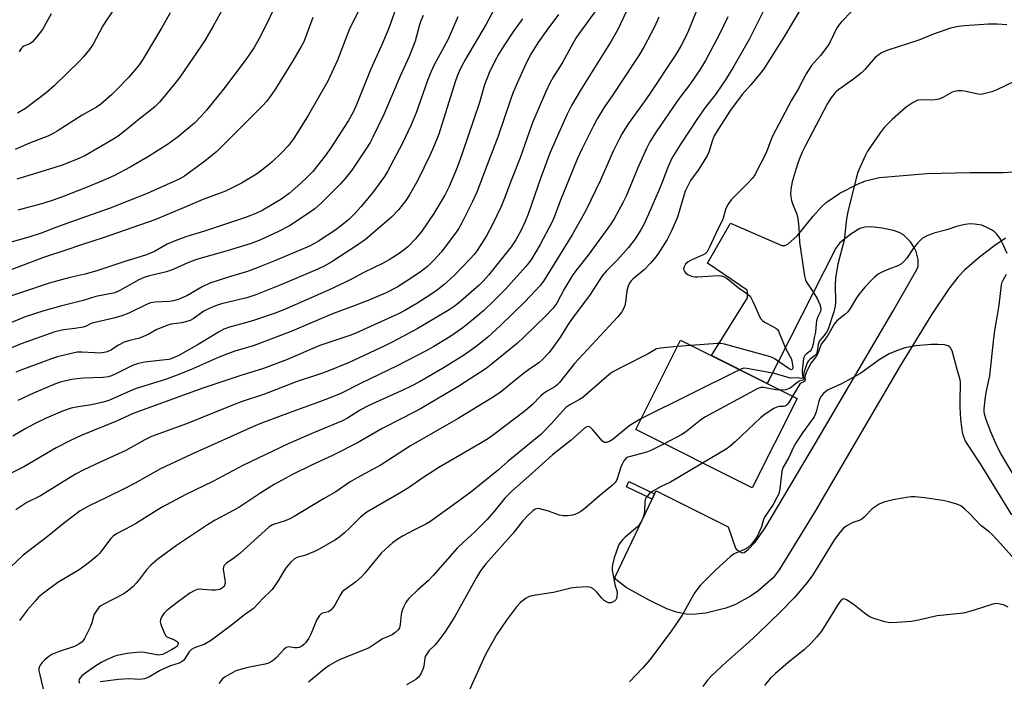
# Model space of a CAD drawing. Units: inches. Extents: x 1261772 to 1267772, y 609449 to 613449.
# Drawn here: x 1266864 to 1267192, y 610176 to 610396 of the extents above; entities that cross this region are included whole.
import ezdxf

# ---------------------------------------------------------------- set-up
doc = ezdxf.new("R2010")
doc.units = ezdxf.units.IN
doc.header["$MEASUREMENT"] = 0
for name, color, linetype in [('BLDG-Footprint', 5, 'Continuous'), ('TRANS-Driveway', 251, 'Continuous'), ('TRANS-Non Street Sidewalk', 7, 'Continuous'), ('Undefined', 1, 'Continuous')]:
    doc.layers.add(name, color=color, linetype=linetype)

msp = doc.modelspace()

# ---------------------------------------------------------------- linework, layer by layer
at = {"layer": 'BLDG-Footprint', "elevation": 737.7}
msp.add_lwpolyline([(1267123.11, 610269.99), (1267108.2, 610240.26), (1267069.4, 610259.72), (1267084.31, 610289.45)], close=True, dxfattribs=at)
at = {"layer": 'TRANS-Driveway'}
msp.add_lwpolyline([(1267192.47, 610323.35), (1267188.96, 610320.94), (1267183.85, 610317.03), (1267178.91, 610312.7), (1267176.64, 610310.35), (1267173.61, 610306.51), (1267168, 610298.07), (1267157.4, 610280.9), (1267129.19, 610232.48), (1267117.19, 610213.04), (1267115.12, 610210.39), (1267110.03, 610205.88), (1267107.67, 610204.22), (1267102.59, 610201.53), (1267099.36, 610200.26), (1267092.77, 610198.58), (1267088.39, 610198.13), (1267086.18, 610198.21), (1267082.95, 610198.87), (1267079.77, 610200.08), (1267073.68, 610203.08), (1267066.25, 610207.16), (1267062.74, 610209.81), (1267062.6, 610210.09), (1267062.6, 610210.66), (1267074.91, 610236.55), (1267075.72, 610238.25), (1267076.21, 610239.29), (1267100.21, 610227.36), (1267102.59, 610220.2), (1267102.92, 610219.73), (1267104, 610219.08), (1267104.84, 610218.65), (1267105.51, 610218.79), (1267106.8, 610219.78), (1267109.13, 610222.23), (1267112.7, 610227.36), (1267129.26, 610255.14), (1267155.01, 610299), (1267163.01, 610312.89), (1267163.4, 610313.96), (1267163.43, 610316.26), (1267162.73, 610318.96), (1267162.13, 610320.26), (1267160.91, 610322.16), (1267158.55, 610324.48), (1267157.12, 610325.24), (1267155.26, 610325.87), (1267151.5, 610326.65), (1267147.66, 610327.15), (1267145.75, 610327.07), (1267144.07, 610326.58), (1267140.98, 610324.68), (1267137.37, 610321.84), (1267136.06, 610320.05), (1267113.17, 610274.97), (1267094.6, 610284.29), (1267106.59, 610303.56), (1267106.66, 610304.12), (1267106.73, 610304.89), (1267106.52, 610306.02), (1267093.26, 610315), (1267100.98, 610328.33), (1267118.1, 610320.89), (1267119.08, 610320.89), (1267120.07, 610321.32), (1267123.23, 610324.22), (1267128.51, 610330.73), (1267131.28, 610333.82), (1267132.84, 610335.21), (1267137.33, 610338.3), (1267143.03, 610341.25), (1267145.95, 610342.43), (1267150.52, 610343.49), (1267166.31, 610344.82), (1267171.07, 610345), (1267180.62, 610345.18), (1267191.73, 610345.22), (1267199.81, 610345.76)], dxfattribs=at)
at = {"layer": 'TRANS-Non Street Sidewalk'}
msp.add_lwpolyline([(1267075.72, 610238.25), (1267074.91, 610236.55), (1267066.31, 610240.64), (1267067.14, 610242.4)], close=True, dxfattribs=at)
at = {"layer": 'Undefined'}
for p, q in [((1267087.79, 610287.7, 740), (1267083.23, 610287.31, 740)), ((1267103.94, 610279.6, 738), (1267071.14, 610263.2, 738))]:
    msp.add_line(p, q, dxfattribs=at)
for points, elevation in [([(1266993.04, 610409.35), (1266987.02, 610392.7), (1266984.76, 610387.47), (1266981.11, 610379.39), (1266976.6, 610368.07), (1266975.48, 610365.52), (1266973.81, 610362.52), (1266967.92, 610353.37), (1266966.03, 610350.79), (1266961.88, 610345.5), (1266959.97, 610343.49), (1266957.95, 610341.64), (1266954.02, 610338.25), (1266951.28, 610336.22), (1266945.29, 610332.7), (1266943.01, 610331.53), (1266939.57, 610330.19), (1266925.91, 610325.65), (1266919.64, 610323.75), (1266916.08, 610322.44), (1266913.4, 610321.33), (1266909.23, 610318.89), (1266906.59, 610317.86), (1266899.01, 610315.49), (1266890.38, 610312.57), (1266886.19, 610311.43), (1266881.2, 610310.31), (1266874.13, 610308.35), (1266864.91, 610305.33), (1266855.92, 610302.27)], 766), ([(1267067.49, 610401.25), (1267063.3, 610392.61), (1267061.2, 610388.9), (1267051.21, 610372.89), (1267048.07, 610367.46), (1267046.52, 610364.43), (1267043.77, 610358.45), (1267040.85, 610351.64), (1267037.86, 610343.5), (1267033.57, 610331.31), (1267032.59, 610328.95), (1267031.15, 610325.85), (1267029.47, 610322.75), (1267027.97, 610320.52), (1267020.45, 610311.03), (1267018.68, 610309.02), (1267017.25, 610307.68), (1267010.38, 610301.75), (1267008.99, 610300.64), (1267007.29, 610299.48), (1266996.69, 610293.17), (1266988.54, 610288.91), (1266985.86, 610287.59), (1266974.01, 610282.02), (1266966.36, 610278.9), (1266964.13, 610278.08), (1266956.35, 610275.51), (1266945.84, 610271.43), (1266937.69, 610268.74), (1266929.15, 610265.39), (1266919.85, 610261.62), (1266908.25, 610257.33), (1266906.04, 610256.25), (1266899.71, 610252.67), (1266891.18, 610248.86), (1266885.69, 610246.24), (1266882.96, 610244.8), (1266871.27, 610237.65), (1266866.7, 610235.38), (1266863.04, 610232.93)], 752), ([(1266933.65, 610402.89), (1266928.77, 610393.92), (1266925.95, 610389.13), (1266924.69, 610387.17), (1266917.64, 610376.89), (1266916.04, 610374.8), (1266910.86, 610368.63), (1266909.43, 610367.12), (1266908.16, 610366.02), (1266904.09, 610362.9), (1266899.29, 610358.97), (1266897.09, 610357.28), (1266895.35, 610356.17), (1266886.04, 610350.79), (1266883.52, 610349.62), (1266878.79, 610347.81), (1266875.69, 610346.78), (1266863.43, 610343.01)], 774), ([(1266896.87, 610401.22), (1266893.22, 610395.93), (1266892, 610394.03), (1266888.78, 610387.9), (1266887.55, 610386.1), (1266885.45, 610383.56), (1266884.23, 610382.26), (1266875.94, 610374.11), (1266873.14, 610371.7), (1266866.3, 610366.55), (1266863.6, 610364.94)], 778), ([(1267091.09, 610402.5), (1267086.98, 610392.43), (1267085.75, 610389.74), (1267084.57, 610387.41), (1267082.8, 610384.48), (1267074.2, 610371.65), (1267072.21, 610368.76), (1267066.89, 610361.37), (1267064.88, 610358.13), (1267063.88, 610356.33), (1267061.95, 610352.33), (1267057.73, 610342.64), (1267052.85, 610332.57), (1267048.23, 610324.45), (1267038.69, 610309.09), (1267037.59, 610307.57), (1267032.48, 610302.2), (1267024.42, 610294.32), (1267020.22, 610290.47), (1267016.77, 610287.65), (1267012.42, 610284.56), (1267005.06, 610280), (1266997.44, 610275.59), (1266994.65, 610274.08), (1266991.9, 610272.75), (1266981.76, 610268.23), (1266979.64, 610267.21), (1266977.5, 610265.98), (1266973.45, 610263.45), (1266971.86, 610262.59), (1266962.2, 610258.61), (1266953.7, 610254.94), (1266938.58, 610247.76), (1266928.67, 610242.44), (1266919.63, 610238.04), (1266911.57, 610233.72), (1266908.84, 610232.13), (1266903.22, 610228.52), (1266901.47, 610227.53), (1266896.61, 610225), (1266895.51, 610224.21), (1266894.71, 610223.43), (1266890.96, 610218.44), (1266890.14, 610217.66), (1266888.17, 610216.02), (1266886.16, 610214.46), (1266884.1, 610213.06), (1266877.07, 610208.81), (1266872.28, 610205.21), (1266870.66, 610203.89), (1266869.45, 610202.61), (1266866.96, 610199.72), (1266864.28, 610196.19)], 748), ([(1267125.97, 610402.36), (1267118.71, 610390.24), (1267112.01, 610379.68), (1267110.96, 610378.28), (1267107.78, 610374.38), (1267104.81, 610371.21), (1267100.91, 610365.92), (1267096.7, 610359.45), (1267095.53, 610357.39), (1267094.83, 610355.64), (1267093.75, 610352.02), (1267093.16, 610350.71), (1267090.24, 610346.01), (1267087.7, 610342.57), (1267086.5, 610340.31), (1267085.9, 610339.01), (1267085.5, 610337.94), (1267083.3, 610330.39), (1267081.37, 610325.82), (1267079.86, 610322.9), (1267078.37, 610320.46), (1267076.77, 610318.09), (1267075.63, 610316.6), (1267074.19, 610314.89), (1267072.36, 610312.9), (1267068.48, 610309.77), (1267067.86, 610309.17), (1267067.3, 610308.42), (1267066.88, 610307.42), (1267066.44, 610305.82), (1267065.99, 610302.06), (1267065.78, 610300.93), (1267065.35, 610299.83), (1267064.79, 610298.8), (1267063.48, 610297.18), (1267049.09, 610281.61), (1267044.04, 610275.32), (1267043.22, 610274.51), (1267042.49, 610273.92), (1267039.69, 610272.32), (1267038.58, 610271.57), (1267037.73, 610270.81), (1267035.06, 610268.01), (1267032.65, 610265.88), (1267022.55, 610258.25), (1267020.39, 610256.73), (1267017.64, 610255.02), (1267003.91, 610247.02), (1266998.54, 610243.6), (1266993.78, 610240.3), (1266991.28, 610238.7), (1266984.12, 610234.65), (1266979.86, 610232.14), (1266977.77, 610230.51), (1266974.1, 610226.89), (1266972.42, 610225.36), (1266970.47, 610223.71), (1266969.27, 610222.88), (1266964.08, 610219.88), (1266962.54, 610219.07), (1266959.29, 610217.83), (1266956.55, 610217.07), (1266955.82, 610216.68), (1266954.56, 610215.51), (1266953.09, 610213.75), (1266952.31, 610212.58), (1266950.54, 610209.52), (1266948.42, 610206.5), (1266947.63, 610205.67), (1266945.53, 610203.73), (1266942.13, 610200.19), (1266938.71, 610197.67), (1266935.27, 610194.9), (1266928.25, 610189.62), (1266925.74, 610188.22), (1266922.72, 610187.15), (1266921.56, 610186.52), (1266920.77, 610185.72), (1266919.25, 610183.32), (1266918.9, 610182.88), (1266918.48, 610182.52), (1266917.45, 610182.01), (1266914.6, 610181.12), (1266912.97, 610180.43), (1266910.85, 610179.39), (1266907.32, 610177.33), (1266905.86, 610176.74), (1266904.32, 610176.55), (1266900.67, 610176.72), (1266897.24, 610176.54), (1266891.13, 610175.73)], 742), ([(1267145.13, 610402.92), (1267137.85, 610395.24), (1267136.91, 610394.15), (1267136.21, 610393.09), (1267134.16, 610388.73), (1267133.33, 610387.3), (1267130.94, 610384.11), (1267127.93, 610380.79), (1267126.2, 610378.08), (1267123.47, 610372.88), (1267121.22, 610369.24), (1267115.08, 610357.49), (1267114.35, 610355.92), (1267112.8, 610351.78), (1267109.06, 610344.44), (1267108.29, 610343.36), (1267106.92, 610341.86), (1267101.24, 610336.14), (1267100.22, 610334.71), (1267099.65, 610333.67), (1267099.31, 610332.86), (1267098.52, 610330.04), (1267098.16, 610329.08), (1267096.7, 610326.37), (1267094, 610320.39), (1267093.19, 610318.84), (1267092.62, 610318.23), (1267091.91, 610317.78), (1267087.87, 610316), (1267086.84, 610315.43), (1267085.99, 610314.67), (1267085.51, 610313.87), (1267085.33, 610313.21), (1267085.38, 610312.75), (1267085.6, 610312.28), (1267085.93, 610311.84), (1267086.82, 610311.21), (1267088.37, 610310.61), (1267089.23, 610310.5), (1267090.12, 610310.51), (1267097, 610310.94), (1267097.86, 610310.84), (1267098.91, 610310.5), (1267099.88, 610309.94), (1267103.47, 610306.91), (1267106.04, 610305.18), (1267107.19, 610304.27), (1267107.73, 610303.59), (1267108.43, 610302.31), (1267109.56, 610299.88), (1267110.38, 610297.69), (1267111.08, 610296.52), (1267111.63, 610295.94), (1267112.26, 610295.46), (1267115.33, 610293.9), (1267116.05, 610293.46), (1267116.6, 610292.95), (1267116.92, 610292.47), (1267119.21, 610287.01), (1267120.77, 610284.14), (1267121.12, 610283.35), (1267121.36, 610282.55), (1267121.63, 610281.2), (1267121.67, 610280.42), (1267121.57, 610279.8), (1267121.41, 610279.62), (1267121.18, 610279.59), (1267120.54, 610279.85), (1267115.84, 610283.05), (1267115.08, 610283.5), (1267114.28, 610283.85), (1267098.92, 610288.11), (1267097.77, 610288.32), (1267096.59, 610288.34), (1267087.79, 610287.7)], 740), ([(1266998.66, 610397.39), (1266997.84, 610395.65), (1266997.41, 610394.29), (1266995.97, 610388.95), (1266993.97, 610383.79), (1266990.98, 610377.28), (1266985.58, 610364.46), (1266981.9, 610356.97), (1266980.98, 610355.22), (1266979.85, 610353.32), (1266974.94, 610345.97), (1266972.74, 610343.19), (1266971.13, 610341.43), (1266968.42, 610338.63), (1266964.82, 610335.09), (1266962.62, 610333.11), (1266960.1, 610331.37), (1266954.13, 610327.48), (1266950.33, 610325.49), (1266944.33, 610322.71), (1266941.41, 610321.59), (1266933.44, 610319.16), (1266923.2, 610316.29), (1266920.33, 610315.2), (1266915.64, 610313.06), (1266913.2, 610312.17), (1266907.61, 610310.78), (1266905.84, 610310.25), (1266903.99, 610309.45), (1266897.71, 610305.97), (1266896.06, 610305.22), (1266889.72, 610303.93), (1266885.46, 610302.58), (1266877.98, 610300.68), (1266872.44, 610299.15), (1266866.16, 610297.19), (1266855.46, 610292.78)], 764), ([(1267056.47, 610399.56), (1267050.5, 610391.34), (1267049.52, 610389.87), (1267047.77, 610386.92), (1267045.01, 610381.86), (1267041.95, 610376.94), (1267040.85, 610374.94), (1267039.33, 610371.79), (1267035.17, 610362.04), (1267034.01, 610358.97), (1267030.94, 610350.07), (1267027.98, 610342.58), (1267025.76, 610336.62), (1267024.64, 610333.91), (1267021.79, 610327.96), (1267019.75, 610324.15), (1267016.61, 610319.24), (1267015.62, 610317.93), (1267014.36, 610316.47), (1267008.95, 610310.94), (1267005.51, 610307.8), (1267003.48, 610306.17), (1267001.58, 610304.82), (1266996.58, 610301.64), (1266992.56, 610299.3), (1266990.63, 610298.32), (1266976.22, 610291.77), (1266974.27, 610291.03), (1266964.26, 610287.61), (1266953.17, 610282.93), (1266948.13, 610280.96), (1266945.49, 610280.05), (1266937.95, 610277.71), (1266925, 610273.31), (1266902.17, 610265.01), (1266896.57, 610262.51), (1266884.76, 610257.66), (1266881.26, 610256.09), (1266876.51, 610253.61), (1266865.78, 610247.25), (1266855.63, 610242.3)], 754), ([(1266977.07, 610398.69), (1266974.13, 610392.98), (1266970.15, 610382.57), (1266966.88, 610375.57), (1266960.46, 610364.4), (1266957.64, 610359.75), (1266955.45, 610356.38), (1266953.82, 610354.18), (1266951.55, 610351.7), (1266948.29, 610348.66), (1266945.43, 610346.33), (1266943.13, 610344.69), (1266938.15, 610341.64), (1266932.82, 610338.96), (1266925.13, 610336.11), (1266918.85, 610333.42), (1266909.29, 610329.47), (1266892.19, 610323.43), (1266885.26, 610321.27), (1266880.06, 610319.49), (1266872.26, 610316.97), (1266860.85, 610312.61)], 768), ([(1267043.71, 610397.82), (1267039.81, 610392.56), (1267036.79, 610388.31), (1267034.48, 610384.55), (1267032.83, 610381.32), (1267029.9, 610374.88), (1267028.54, 610371.62), (1267027.72, 610369.39), (1267023.62, 610357.27), (1267020.47, 610349.23), (1267016.47, 610338.63), (1267015.1, 610335.57), (1267011.43, 610328.23), (1267010.44, 610326.46), (1267009.42, 610325.03), (1267004.61, 610318.73), (1267002.33, 610316.12), (1267000.12, 610313.96), (1266998.08, 610312.38), (1266994.7, 610310.06), (1266989.98, 610307.11), (1266986.36, 610305.16), (1266980.56, 610302.7), (1266975.66, 610300.8), (1266968.48, 610298.14), (1266954.92, 610292.47), (1266944.2, 610288.27), (1266942.08, 610287.5), (1266936, 610285.73), (1266933.89, 610285.01), (1266930.15, 610283.49), (1266921.21, 610279.57), (1266916.44, 610277.63), (1266912.89, 610276.36), (1266903.12, 610273.35), (1266901.19, 610272.58), (1266893.99, 610269.35), (1266892.18, 610268.81), (1266888.21, 610267.9), (1266883.81, 610267.2), (1266881.48, 610266.75), (1266880.15, 610266.36), (1266878.58, 610265.77), (1266873.2, 610263.48), (1266869.25, 610261.58), (1266866.36, 610259.98), (1266862.11, 610257.44)], 756), ([(1266914.4, 610398.28), (1266911.68, 610393.42), (1266905.49, 610383), (1266904.69, 610381.76), (1266903.84, 610380.62), (1266900.54, 610376.86), (1266896.73, 610372.83), (1266894.87, 610371), (1266891.4, 610367.94), (1266889.91, 610366.93), (1266885.18, 610364.23), (1266876.83, 610358.92), (1266875.29, 610358.03), (1266873.71, 610357.31), (1266867.61, 610354.97), (1266862.87, 610352.91)], 776), ([(1267022.11, 610399.13), (1267019.65, 610394.54), (1267012.79, 610382.91), (1267011.54, 610380.67), (1267010.67, 610378.85), (1267009.99, 610377.26), (1267009.33, 610375.33), (1267003.83, 610357.99), (1267002.26, 610353.84), (1267000.9, 610350.88), (1266996.85, 610342.68), (1266994.08, 610337.76), (1266992.84, 610335.85), (1266990.4, 610332.81), (1266988.14, 610330.39), (1266979.48, 610322.87), (1266976.95, 610321.11), (1266968.25, 610315.47), (1266965.74, 610314.03), (1266963.65, 610313.02), (1266951.32, 610307.84), (1266943.01, 610304.53), (1266939.96, 610303.55), (1266931.56, 610301.46), (1266929.51, 610300.8), (1266927.19, 610299.82), (1266925.68, 610299.05), (1266922.07, 610296.56), (1266921.07, 610295.99), (1266919.99, 610295.62), (1266918.29, 610295.24), (1266914.72, 610294.73), (1266913.33, 610294.28), (1266909.81, 610292.82), (1266907.33, 610291.38), (1266905.61, 610290.59), (1266904.28, 610290.14), (1266900.53, 610289.23), (1266899.16, 610288.78), (1266897.23, 610287.76), (1266894.67, 610286.08), (1266893.51, 610285.54), (1266892.5, 610285.28), (1266891.15, 610285.12), (1266889.39, 610285.16), (1266884.99, 610285.46), (1266883.51, 610285.38), (1266882.06, 610285.14), (1266876.94, 610283.83), (1266874.96, 610283.25), (1266864.72, 610279.47), (1266863.09, 610278.79)], 760), ([(1266948.85, 610399.44), (1266946.53, 610394.6), (1266944.04, 610389.75), (1266942.36, 610386.84), (1266940.94, 610384.69), (1266939.11, 610382.08), (1266932.24, 610372.92), (1266926.53, 610365.92), (1266924.78, 610363.98), (1266922.55, 610361.67), (1266919.45, 610359.02), (1266917.2, 610357.19), (1266913.53, 610354.56), (1266907.25, 610350.56), (1266901.11, 610347.02), (1266895.67, 610344.12), (1266892.16, 610342.51), (1266886.27, 610340.07), (1266879.15, 610337.31), (1266875.87, 610336.13), (1266872, 610334.88), (1266863.78, 610332.64)], 772), ([(1266874.88, 610397.97), (1266871.89, 610392.83), (1266869.94, 610390.22), (1266868.6, 610388.68), (1266867.69, 610388.06), (1266865.69, 610387.24), (1266865.27, 610386.95), (1266864.9, 610386.56), (1266864.18, 610385.38)], 780), ([(1267112.36, 610399.88), (1267107.3, 610389.65), (1267102.06, 610380.55), (1267099.51, 610376.38), (1267098.08, 610374.24), (1267095.93, 610371.19), (1267092.57, 610366.79), (1267089.79, 610362.86), (1267084.18, 610354.45), (1267081.4, 610349.93), (1267080, 610346.7), (1267078.13, 610341.62), (1267077.04, 610338.99), (1267073.67, 610331.29), (1267072.08, 610327.88), (1267071.12, 610326.08), (1267069.28, 610323.14), (1267067.04, 610320.3), (1267063.39, 610316.12), (1267059.71, 610312.45), (1267058.27, 610310.79), (1267054.26, 610304.66), (1267047.99, 610296.26), (1267046.79, 610294.49), (1267044.32, 610290.53), (1267041.55, 610286.61), (1267040.46, 610285.2), (1267038.43, 610283.03), (1267037.14, 610281.83), (1267033.71, 610279.5), (1267032.09, 610278.3), (1267024.33, 610272.03), (1267021.4, 610270.12), (1267010.36, 610263.35), (1266994.47, 610254.23), (1266984.69, 610247.95), (1266976.68, 610243.64), (1266974.39, 610242.33), (1266969.54, 610238.95), (1266965.53, 610236.66), (1266955.72, 610230.73), (1266954.22, 610229.93), (1266952.72, 610229.27), (1266948.55, 610227.99), (1266947.96, 610227.69), (1266947.31, 610227.23), (1266937.62, 610218.49), (1266935.94, 610217.15), (1266933.19, 610215.18), (1266932.4, 610214.44), (1266932.17, 610213.99), (1266932.09, 610213.19), (1266932.65, 610209.67), (1266932.72, 610208.81), (1266932.5, 610207.77), (1266932.24, 610207.35), (1266931.89, 610207), (1266930.93, 610206.5), (1266929.58, 610206.22), (1266928.2, 610206.19), (1266925.35, 610206.5), (1266924.23, 610206.54), (1266923.44, 610206.41), (1266922.43, 610206.06), (1266921.01, 610205.27), (1266916.79, 610202.18), (1266913.34, 610199.5), (1266912.29, 610198.52), (1266911.65, 610197.53), (1266911.21, 610196.47), (1266911.14, 610195.67), (1266911.35, 610194.87), (1266912.53, 610191.87), (1266913.01, 610191), (1266913.37, 610190.68), (1266913.83, 610190.45), (1266915.91, 610189.73), (1266916.58, 610189.3), (1266916.92, 610188.94), (1266917.08, 610188.57), (1266917.01, 610188.01), (1266916.75, 610187.64), (1266916.17, 610187.12), (1266914.91, 610186.35), (1266912.8, 610185.23), (1266912, 610184.89), (1266911.24, 610184.71), (1266910.73, 610184.67), (1266909.88, 610184.73), (1266905.89, 610185.55), (1266904.3, 610185.67), (1266900.08, 610185.12), (1266897.34, 610184.58), (1266895.99, 610184.23), (1266893.42, 610183.22), (1266891.45, 610182.15), (1266889.36, 610180.81), (1266885.93, 610178.38), (1266885.02, 610177.69), (1266884.45, 610177.12), (1266884.1, 610176.47), (1266884.06, 610176.03), (1266884.25, 610175.29)], 744), ([(1267077.16, 610396.94), (1267075.63, 610393.68), (1267072.18, 610387.1), (1267070.4, 610384.08), (1267069.16, 610382.16), (1267061.57, 610370.75), (1267058.79, 610366.72), (1267056.57, 610363.05), (1267055.33, 610360.71), (1267051.5, 610352.96), (1267049.97, 610349.59), (1267044.37, 610335.98), (1267042.28, 610330.31), (1267041.44, 610328.56), (1267037.61, 610321.24), (1267034.68, 610316.4), (1267033.79, 610315.12), (1267032.75, 610313.82), (1267026.07, 610306.4), (1267022.2, 610302.46), (1267018.87, 610299.31), (1267016.02, 610296.88), (1267011.91, 610293.58), (1267007.49, 610290.53), (1267002.17, 610287.28), (1266999.66, 610285.86), (1266990.01, 610280.88), (1266978.07, 610275.16), (1266971.25, 610271.71), (1266969.4, 610270.89), (1266964.48, 610269.03), (1266955.23, 610265.73), (1266944.89, 610261.82), (1266942.14, 610260.66), (1266921.4, 610251.42), (1266911.27, 610246.63), (1266902.52, 610241.78), (1266899.17, 610240.01), (1266893.46, 610237.17), (1266887.25, 610234.2), (1266884.52, 610232.64), (1266879.38, 610228.81), (1266873.53, 610223.99), (1266865.55, 610217.9), (1266857.01, 610209.94)], 750), ([(1267010.19, 610396.96), (1267006.96, 610389.55), (1267002.15, 610380.54), (1267000.96, 610378.04), (1267000.11, 610375.86), (1266996.3, 610365.05), (1266994.65, 610361.06), (1266993.59, 610358.73), (1266991.75, 610354.94), (1266986.74, 610345.53), (1266985.78, 610343.87), (1266984.61, 610342.16), (1266981.79, 610338.47), (1266978.02, 610333.91), (1266975.89, 610331.57), (1266973.89, 610329.55), (1266971.64, 610327.66), (1266969.22, 610325.96), (1266963.8, 610322.41), (1266962.3, 610321.5), (1266960.79, 610320.73), (1266949.45, 610315.88), (1266943.96, 610313.67), (1266940.2, 610312.32), (1266934.49, 610310.65), (1266927.59, 610308.42), (1266925.06, 610307.13), (1266919.97, 610304.18), (1266918.71, 610303.57), (1266917.42, 610303.05), (1266915.58, 610302.53), (1266914.19, 610302.28), (1266909.31, 610302.08), (1266907.92, 610301.85), (1266906.61, 610301.31), (1266900.67, 610298.4), (1266898.31, 610297.52), (1266895.69, 610296.78), (1266888.97, 610295.23), (1266888.15, 610294.94), (1266886.51, 610294.11), (1266885.5, 610293.78), (1266882.69, 610293.29), (1266878.94, 610292.83), (1266876.04, 610292.14), (1266864.83, 610288.22), (1266859.7, 610286.04)], 762), ([(1266961.96, 610396.75), (1266958.88, 610388.68), (1266958.08, 610387.16), (1266955.3, 610382.38), (1266949.45, 610373.07), (1266947.53, 610370.16), (1266946.55, 610368.88), (1266945.19, 610367.41), (1266929.89, 610352.13), (1266925.59, 610348.7), (1266921.33, 610345.56), (1266919.17, 610344.04), (1266917.39, 610343.02), (1266913.23, 610341.1), (1266906.79, 610338.27), (1266894.47, 610333.3), (1266880.88, 610328.56), (1266876.38, 610326.93), (1266871.5, 610325.05), (1266867.44, 610323.67), (1266860.27, 610321.73)], 770), ([(1267031.68, 610396.36), (1267028.68, 610392.22), (1267025.48, 610387.3), (1267023.85, 610384.64), (1267022.4, 610382.06), (1267020.59, 610378.35), (1267019.09, 610374.36), (1267017.46, 610368.51), (1267011.67, 610351.5), (1267009.93, 610346.84), (1267007.27, 610340.5), (1267005.82, 610337.69), (1267002.17, 610331.55), (1266998.25, 610325.7), (1266996.1, 610323.09), (1266993.58, 610320.53), (1266991.03, 610318.49), (1266987.38, 610316.11), (1266985.39, 610315.06), (1266978.9, 610311.95), (1266974.76, 610309.69), (1266972.53, 610308.57), (1266967.17, 610306.09), (1266953.3, 610299.91), (1266949.74, 610298.47), (1266942.54, 610296.08), (1266940.32, 610295.38), (1266934.22, 610293.71), (1266932.3, 610293.04), (1266930.51, 610292.11), (1266923.72, 610287.94), (1266917.06, 610284.26), (1266916.03, 610283.74), (1266914.77, 610283.23), (1266914.02, 610283.03), (1266912.87, 610282.85), (1266905.88, 610282.12), (1266903.86, 610281.7), (1266901.91, 610280.99), (1266896.16, 610278.06), (1266894.88, 610277.52), (1266893.82, 610277.2), (1266892.12, 610276.97), (1266885.57, 610276.78), (1266883.32, 610276.59), (1266881.67, 610276.31), (1266878.32, 610275.55), (1266876.27, 610274.88), (1266868.95, 610271.78), (1266863.76, 610269.36)], 758), ([(1267100.11, 610396.99), (1267097.18, 610391.06), (1267092.6, 610382.44), (1267091, 610379.65), (1267087.45, 610374.54), (1267084.41, 610370.55), (1267083.03, 610368.62), (1267076.19, 610358.74), (1267074.16, 610355.43), (1267072.99, 610353.17), (1267070.12, 610346.81), (1267066.2, 610337.36), (1267065.2, 610335.35), (1267062.2, 610329.74), (1267060.99, 610327.9), (1267053.6, 610317.65), (1267049.7, 610312.77), (1267048.29, 610310.83), (1267045.6, 610306.36), (1267043.12, 610301.75), (1267042.5, 610300.79), (1267041.85, 610299.98), (1267039.57, 610297.64), (1267032.2, 610290.41), (1267030.01, 610288.47), (1267021.88, 610281.72), (1267019.6, 610280.03), (1267010.48, 610274.15), (1266997.72, 610266.6), (1266992, 610263.54), (1266985.04, 610259.98), (1266976.76, 610255.21), (1266968.65, 610251.14), (1266961.22, 610247.71), (1266955.2, 610244.73), (1266949.02, 610241.37), (1266944.59, 610238.66), (1266937.25, 610233.79), (1266929.47, 610229.54), (1266926.83, 610227.98), (1266916.5, 610221.1), (1266910.36, 610216.58), (1266907.95, 610214.58), (1266906.56, 610213.06), (1266904.26, 610209.93), (1266903.15, 610208.57), (1266902.16, 610207.51), (1266900.66, 610206.21), (1266898.98, 610205.07), (1266892.11, 610201.46), (1266891.36, 610200.99), (1266890.69, 610200.43), (1266889.77, 610199.3), (1266889.16, 610198.3), (1266888.88, 610197.52), (1266888.36, 610195.43), (1266887.89, 610194.18), (1266885.96, 610190.21), (1266885.49, 610189.49), (1266885.11, 610189.08), (1266884.01, 610188.28), (1266882.57, 610187.49), (1266877.47, 610185.84), (1266875.82, 610185.22), (1266875.03, 610184.84), (1266874.05, 610184.17), (1266872.67, 610183.03), (1266871.85, 610182.19), (1266871.14, 610181.27), (1266870.92, 610180.82), (1266870.75, 610180.17), (1266870.77, 610179.37), (1266870.91, 610178.54), (1266873.16, 610169.18)], 746), ([(1267192.93, 610394.31), (1267189.76, 610394.57), (1267186.84, 610394.59), (1267178.88, 610394.05), (1267176.82, 610393.8), (1267174.2, 610393.2), (1267168.24, 610391.08), (1267163.68, 610389.29), (1267153.33, 610385.86), (1267151.99, 610385.36), (1267151.21, 610384.97), (1267149.99, 610384.18), (1267149.13, 610383.44), (1267145.79, 610379.61), (1267144.62, 610378.41), (1267141.92, 610376.29), (1267137.08, 610372.81), (1267136.16, 610372.06), (1267135.57, 610371.47), (1267134.34, 610369.98), (1267133.22, 610368.12), (1267125.7, 610353.77), (1267124.8, 610351.92), (1267123.81, 610349.57), (1267123.14, 610347.69), (1267121.52, 610342.15), (1267121.04, 610339.62), (1267120.99, 610337.91), (1267121.22, 610335.92), (1267121.69, 610334.57), (1267123.04, 610331.33), (1267123.42, 610329.92), (1267123.72, 610326.96), (1267123.98, 610322.01), (1267125.33, 610312.28), (1267125.59, 610310.88), (1267125.97, 610309.54), (1267126.29, 610308.77), (1267128.41, 610305.61), (1267129.77, 610303.28), (1267130.72, 610301.26), (1267131.03, 610300.08), (1267131.04, 610299.62), (1267130.88, 610298.91), (1267129.98, 610296.94), (1267129.62, 610295.88), (1267129.49, 610295.02), (1267129.28, 610292.12), (1267128.83, 610290.31), (1267128.44, 610288.1), (1267128.12, 610286.98), (1267127.79, 610286.21), (1267127.49, 610285.77), (1267126.23, 610284.84), (1267125.73, 610284.34), (1267125.48, 610283.91), (1267125.31, 610283.39), (1267125.12, 610282.26), (1267124.84, 610279.45), (1267124.85, 610278.69), (1267125.06, 610277.21), (1267125, 610276.88), (1267124.77, 610276.74), (1267124.58, 610276.72), (1267123.32, 610276.84), (1267120.89, 610276.8), (1267119.77, 610277.06), (1267115.62, 610278.3), (1267106.41, 610280.03), (1267105.29, 610280.06), (1267103.94, 610279.6)], 738), ([(1267198.63, 610377.05), (1267189.6, 610372.66), (1267187.91, 610372.08), (1267185.33, 610371.35), (1267184.46, 610371.21), (1267183.45, 610371.25), (1267178.84, 610372.3), (1267177.99, 610372.4), (1267176.6, 610372.36), (1267175.51, 610372.2), (1267174.75, 610371.93), (1267171.62, 610370.11), (1267170.33, 610369.62), (1267168.94, 610369.4), (1267167.52, 610369.27), (1267164.45, 610369.42), (1267163.27, 610369.24), (1267161.8, 610368.51), (1267159.47, 610366.92), (1267154.73, 610362.88), (1267152.17, 610360.23), (1267150.75, 610358.37), (1267146.55, 610352.35), (1267145.88, 610351.02), (1267143.79, 610346.37), (1267143.35, 610345.27), (1267142.75, 610343.33), (1267139.97, 610332.1), (1267139.6, 610329.82), (1267138.75, 610322.72), (1267136.73, 610314.67), (1267136.34, 610312.8), (1267135.97, 610310.06), (1267135.78, 610307.72), (1267135.88, 610302.18), (1267135.76, 610300.73), (1267135.33, 610298.87), (1267133.43, 610293.09), (1267132.96, 610292.09), (1267132.19, 610290.94), (1267130.58, 610289.15), (1267130.32, 610288.76), (1267130.1, 610287.97), (1267129.86, 610285.68), (1267129.54, 610284.82), (1267128.96, 610284.17), (1267127.32, 610282.98), (1267126.96, 610282.57), (1267126.54, 610281.87), (1267125.99, 610280.59), (1267125.46, 610278.97), (1267125.32, 610277.99), (1267125.39, 610276.62), (1267125.25, 610276.24), (1267125.03, 610276.12), (1267124.08, 610275.9), (1267123.62, 610275.68), (1267121.26, 610273.73), (1267120.57, 610273.29), (1267119.24, 610272.91), (1267117.57, 610272.77)], 736), ([(1267193.04, 610318.27), (1267191.56, 610321.71), (1267190.88, 610322.99), (1267189.65, 610324.67), (1267188.84, 610325.52), (1267187.9, 610326.13), (1267185.85, 610327.15), (1267184.51, 610327.64), (1267182.17, 610328.02), (1267180.72, 610328.08), (1267179.06, 610327.86), (1267176.57, 610327.32), (1267172.97, 610326.18), (1267168.69, 610325), (1267167.58, 610324.63), (1267166.29, 610324.08), (1267164.82, 610323.27), (1267164.19, 610322.73), (1267163.22, 610321.71), (1267161.78, 610319.97), (1267159.65, 610316.72), (1267158.69, 610315.61), (1267157.84, 610314.81), (1267156.66, 610314.11), (1267153.69, 610313.1), (1267151.11, 610311.93), (1267150.14, 610311.35), (1267148.8, 610310.28), (1267147.98, 610309.5), (1267145.68, 610307.01), (1267143.73, 610304.66), (1267142.95, 610303.51), (1267140.78, 610299.93), (1267139.98, 610298.82), (1267139.07, 610297.94), (1267136.41, 610295.88), (1267135.47, 610294.8), (1267133.14, 610290.61), (1267131.2, 610288.14), (1267130, 610285), (1267129.48, 610283.97), (1267127.83, 610281.84), (1267127.01, 610280.45), (1267126.17, 610278.69), (1267125.81, 610277.68), (1267125.7, 610276.95), (1267125.77, 610276.17), (1267125.67, 610275.81), (1267125.4, 610275.57), (1267124.64, 610275.24), (1267124.08, 610274.73), (1267123.12, 610273.3), (1267121.61, 610270.74)], 734), ([(1267199.27, 610237.76), (1267190.91, 610251.68), (1267189.58, 610254.29), (1267187.54, 610259.14), (1267186.08, 610263.04), (1267185.57, 610264.75), (1267185.42, 610265.81), (1267185.4, 610266.63), (1267185.7, 610269.69), (1267186.1, 610272.06), (1267187.01, 610276.1), (1267187.27, 610277.54), (1267188.58, 610290.09), (1267189.06, 610293.3), (1267189.88, 610297.76), (1267190.41, 610301.11), (1267191.23, 610307.82), (1267191.42, 610308.68), (1267191.71, 610309.44), (1267192.84, 610311.39)], 734), ([(1267083.23, 610287.31), (1267077.69, 610286.81), (1267076.29, 610286.49), (1267073.57, 610284.87), (1267065.21, 610280.63), (1267062.07, 610278.95), (1267061.06, 610278.34), (1267059.67, 610277.22), (1267051.79, 610270.33), (1267050.75, 610269.67), (1267047.48, 610267.94), (1267046.17, 610266.98), (1267044.99, 610265.83), (1267041.35, 610261.65), (1267037.84, 610258.04), (1267026.89, 610249.01), (1267023.69, 610246.23), (1267014.52, 610238.86), (1267007.52, 610233.71), (1267000.89, 610228.96), (1266999.59, 610228.21), (1266995.51, 610226.17), (1266991.73, 610224.18), (1266990.3, 610223.27), (1266988.48, 610221.95), (1266986.1, 610219.89), (1266984.67, 610218.5), (1266982.09, 610215.46), (1266979.27, 610211.86), (1266978.29, 610210.81), (1266976.13, 610208.87), (1266972.71, 610206.52), (1266971.85, 610205.77), (1266971.05, 610204.63), (1266969.26, 610201.27), (1266968.57, 610200.33), (1266967.99, 610199.69), (1266967.57, 610199.33), (1266967.12, 610199.08), (1266965.16, 610198.62), (1266964.74, 610198.36), (1266964.18, 610197.83), (1266963.7, 610197.18), (1266963.29, 610196.43), (1266961.23, 610191.62), (1266960.59, 610190.32), (1266959.47, 610188.73), (1266958.91, 610188.12), (1266958.32, 610187.65), (1266957.43, 610187.21), (1266956.67, 610187.08), (1266955.85, 610187.11), (1266953.92, 610187.36), (1266953.09, 610187.18), (1266952.24, 610186.51), (1266949.73, 610183.7), (1266948.83, 610182.94), (1266947.85, 610182.3), (1266947.12, 610181.97), (1266946.06, 610181.65), (1266940.26, 610180.5), (1266937.81, 610179.88), (1266936.32, 610179.36), (1266934.51, 610178.44), (1266932.52, 610177.25), (1266931.87, 610176.72), (1266930.6, 610175.15)], 740), ([(1267194.65, 610231.29), (1267184.15, 610248.3), (1267179.88, 610254.8), (1267179.13, 610256.06), (1267178.51, 610257.62), (1267178.22, 610258.72), (1267177.63, 610263.12), (1267177.41, 610267.16), (1267177.39, 610269.75), (1267177.53, 610274.39), (1267177.49, 610275.54), (1267177.39, 610276.27), (1267176.37, 610279.68), (1267174.78, 610285.88), (1267174.24, 610286.84), (1267173.88, 610287.22), (1267173.45, 610287.51), (1267172.96, 610287.7), (1267172.16, 610287.86), (1267169.94, 610288), (1267167.73, 610287.93), (1267162.76, 610287.55), (1267160.75, 610287.24), (1267159.05, 610286.88), (1267155.66, 610285.7), (1267153.79, 610284.85), (1267150.8, 610283.12), (1267144.31, 610278.48), (1267142.82, 610277.51), (1267137.89, 610274.85), (1267133.51, 610272.93), (1267132.79, 610272.44), (1267131.92, 610271.66), (1267131.16, 610270.79), (1267130.75, 610270.06), (1267130.31, 610268.71), (1267129.51, 610265.57), (1267128.77, 610263.88), (1267127.97, 610262.67), (1267124.9, 610258.61), (1267122.81, 610255.38), (1267121.95, 610253.85), (1267120.23, 610250.2), (1267118.48, 610247.21), (1267118.09, 610245.84), (1267117.41, 610239.94), (1267117.04, 610238.3), (1267116.42, 610237.02), (1267115.14, 610234.78), (1267112.25, 610230.5), (1267111.92, 610229.72), (1267111.23, 610227.36), (1267110.76, 610226.08), (1267110.1, 610224.58), (1267109.45, 610223.39), (1267107.93, 610221.55), (1267106.64, 610220.35), (1267105.64, 610219.8), (1267102.16, 610218.31), (1267100.94, 610217.49), (1267096, 610212.88), (1267090.85, 610207.79), (1267089.06, 610205.5), (1267087.72, 610203.18), (1267084.9, 610197.96), (1267081.22, 610192.55), (1267074.11, 610183.11), (1267071.66, 610180.24), (1267067.33, 610175.73)], 732), ([(1267117.57, 610272.77), (1267116.07, 610272.95), (1267111.96, 610273.7), (1267111.11, 610273.69), (1267110.03, 610273.32), (1267092.47, 610263.78), (1267091.03, 610262.79), (1267085.99, 610258.83), (1267084.81, 610257.99), (1267078.88, 610254.96)], 736), ([(1267121.61, 610270.74), (1267120.38, 610268.72), (1267119.84, 610268.06), (1267119.46, 610267.74), (1267119.04, 610267.51), (1267118.56, 610267.38), (1267117.21, 610267.32), (1267116.43, 610267.13), (1267115.43, 610266.64), (1267112.52, 610264.83), (1267110.92, 610263.56), (1267102.52, 610255.61), (1267100.75, 610254.04), (1267099.51, 610253.21), (1267091.69, 610248.54)], 734), ([(1267071.14, 610263.2), (1267067.78, 610261.3), (1267066.96, 610260.74), (1267061.94, 610256.44), (1267060.72, 610255.72), (1267059.73, 610255.35), (1267059.26, 610255.34), (1267059.04, 610255.41), (1267058.41, 610255.87), (1267055.16, 610259.63), (1267054.39, 610260.37), (1267053.97, 610260.6), (1267053.53, 610260.66), (1267053.1, 610260.58), (1267052.41, 610260.18), (1267047.97, 610256.16), (1267041.74, 610251.26), (1267034.86, 610245.05), (1267028.12, 610239.19), (1267025.87, 610236.84), (1267022.16, 610232.3), (1267019.81, 610229.68), (1267015.91, 610225.69), (1267012.16, 610222.37), (1267009.96, 610220.25), (1267002.04, 610211.12), (1267000.27, 610209.36), (1266996.84, 610206.39), (1266993.92, 610203.5), (1266993.35, 610202.84), (1266992.87, 610202.12), (1266992.11, 610200.55), (1266991.58, 610199.21), (1266991.33, 610198.13), (1266991.03, 610194.79), (1266990.75, 610193.75), (1266990.29, 610193.04), (1266989.27, 610192), (1266988.31, 610191.35), (1266986.19, 610190.53), (1266985.14, 610190.01), (1266983.63, 610189.06), (1266981.7, 610187.69), (1266980.68, 610187.11), (1266971.02, 610183.18), (1266969.69, 610182.52), (1266967.35, 610181.2), (1266965.66, 610179.99), (1266960.54, 610175.66)], 738), ([(1267078.88, 610254.96), (1267074.44, 610252.75), (1267073.35, 610252.28), (1267072.23, 610251.92), (1267067.65, 610250.76), (1267066.83, 610250.47), (1267066.17, 610250.05), (1267065.46, 610249.25), (1267064.9, 610248.22), (1267064.48, 610247.13), (1267063.27, 610243.3), (1267062.92, 610242.54), (1267062.56, 610242.04), (1267061.52, 610241.06), (1267058.17, 610238.32), (1267052.42, 610233.4), (1267051.1, 610232.39), (1267050.17, 610231.85), (1267049.19, 610231.4), (1267048.38, 610231.19), (1267046.67, 610230.98), (1267045.24, 610230.95), (1267044.09, 610231.18), (1267040.41, 610232.48), (1267037.55, 610233.33), (1267036.99, 610233.41), (1267036.34, 610233.33), (1267035.91, 610233.15), (1267035.22, 610232.66), (1267033.48, 610231.06), (1267031.76, 610229.19), (1267028.6, 610225.18), (1267019.52, 610214.96), (1267017.69, 610212.64), (1267016.36, 610210.51), (1267009.19, 610197.49), (1267008.13, 610195.73), (1267005.85, 610192.29), (1267003.58, 610189.14), (1267002.57, 610187.95), (1267000.57, 610186.02), (1266999.73, 610184.88), (1266999.34, 610184.12), (1266999.17, 610183.59), (1266998.86, 610181.01), (1266998.67, 610180.18), (1266997.85, 610178.41), (1266997.06, 610177.28), (1266996.17, 610176.57), (1266993.16, 610174.72)], 736), ([(1267091.69, 610248.54), (1267080.97, 610242.14), (1267077.93, 610240.71), (1267075.08, 610239.15), (1267073.92, 610238.31), (1267072.91, 610237.07), (1267072.56, 610236.37), (1267072.4, 610235.69), (1267072.33, 610232.48), (1267072.24, 610231.62), (1267071.79, 610230.25), (1267071.06, 610228.67), (1267070.6, 610227.95), (1267070, 610227.31), (1267065.89, 610223.92), (1267065.1, 610223.11), (1267064.39, 610222.24), (1267063.91, 610221.55), (1267063.52, 610220.79), (1267062.19, 610216.96), (1267061.67, 610214.68), (1267061.57, 610213.81), (1267061.6, 610212.93), (1267062.33, 610208.82), (1267062.62, 610207.67), (1267063.14, 610206.15), (1267063.23, 610205.35), (1267063.17, 610204.26), (1267063.01, 610203.49), (1267062.8, 610203.03), (1267062.44, 610202.64), (1267061.74, 610202.2), (1267061.21, 610202.03), (1267060.4, 610202.03), (1267059.88, 610202.2), (1267058.96, 610202.8), (1267058.11, 610203.56), (1267056.46, 610205.54), (1267055.21, 610206.74), (1267054.51, 610207.16), (1267053.42, 610207.32), (1267049.58, 610207.13), (1267047.82, 610206.93), (1267042.08, 610205.49), (1267038.25, 610204.96), (1267034.79, 610204.31), (1267033.68, 610204), (1267032.91, 610203.61), (1267031.06, 610202.16), (1267029.76, 610200.75), (1267026.38, 610196.31), (1267023.06, 610191.33), (1267019.34, 610184.67), (1267013.09, 610170.81)], 734), ([(1267195.57, 610216.44), (1267190.82, 610221.8), (1267188.02, 610224.73), (1267187.04, 610225.63), (1267184.34, 610227.8), (1267180.4, 610231.85), (1267178.94, 610233.22), (1267177.63, 610234.25), (1267176.35, 610234.81), (1267173.6, 610235.6), (1267171.64, 610236.05), (1267165.56, 610236.93), (1267162.31, 610237.26), (1267161.13, 610237.29), (1267160.27, 610237.2), (1267155.14, 610236.26), (1267152.04, 610235.51), (1267150.5, 610234.82), (1267149.07, 610233.95), (1267148.17, 610233.3), (1267145.52, 610230.61), (1267144.67, 610229.86), (1267143.78, 610229.4), (1267141.97, 610228.91), (1267141.19, 610228.59), (1267139.68, 610227.7), (1267138.55, 610226.83), (1267137.31, 610225.47), (1267135.57, 610223.07), (1267129.26, 610212.8), (1267128.11, 610211.06), (1267125.99, 610208.21), (1267122.12, 610203.65), (1267117.76, 610199.14), (1267110.17, 610191.79), (1267107.21, 610189.08), (1267099.66, 610182.42), (1267094.65, 610177.75), (1267093.33, 610176.33), (1267091.81, 610174.23)], 730), ([(1267193.39, 610200.61), (1267191.81, 610201.34), (1267190.17, 610201.73), (1267189.06, 610201.76), (1267187.92, 610201.49), (1267181.7, 610199.46), (1267178.56, 610198.58), (1267169.74, 610197.68), (1267163.55, 610196.3), (1267161.26, 610195.86), (1267156.32, 610195.5), (1267154.29, 610195.42), (1267153.43, 610195.5), (1267152.3, 610195.76), (1267148.66, 610196.86), (1267147.3, 610197.36), (1267146.09, 610198.12), (1267142.23, 610201.26), (1267139.75, 610202.94), (1267139.02, 610203.3), (1267138.55, 610203.37), (1267138.25, 610203.28), (1267137.88, 610203.01), (1267137.06, 610201.92), (1267131.21, 610192.65), (1267129.59, 610190.56), (1267127.81, 610188.6), (1267125.6, 610186.49), (1267120.17, 610182.23), (1267115.9, 610178.51), (1267114.21, 610176.85), (1267112.31, 610174.5)], 728)]:
    msp.add_lwpolyline(points, dxfattribs=dict(at, elevation=elevation))

doc.saveas('drawing.dxf')
